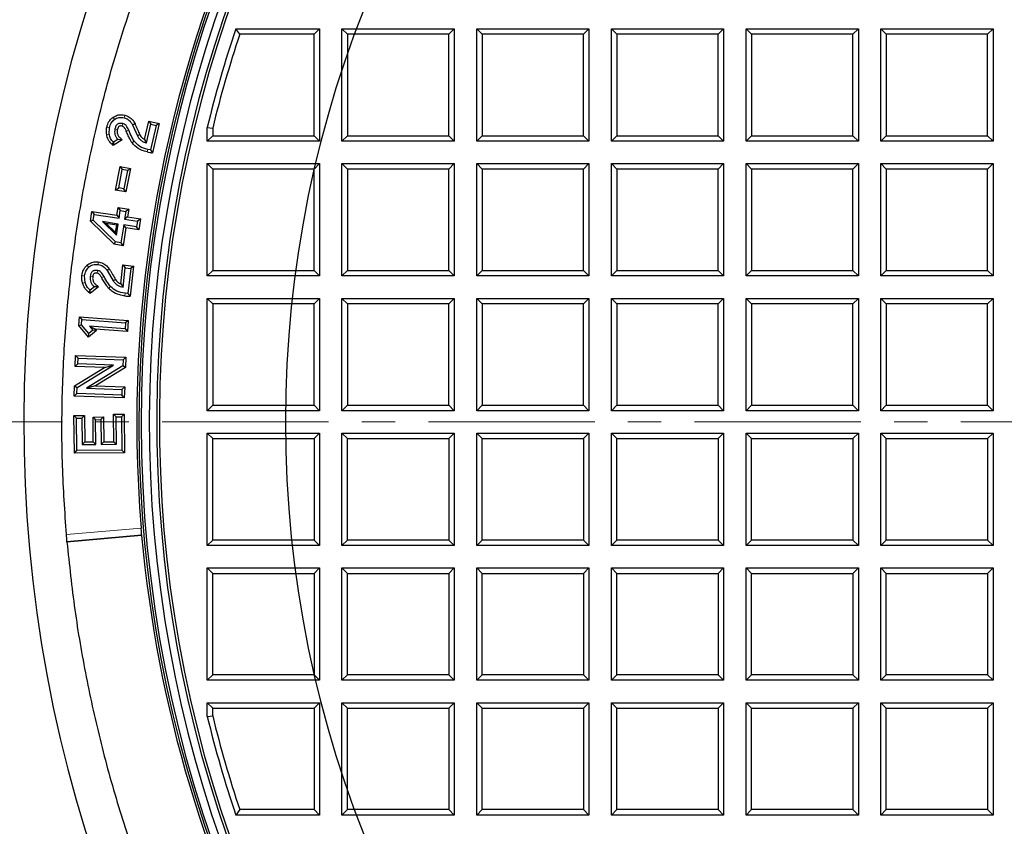
# Model space of a CAD drawing. Units: millimetres. Extents: x 0 to 420, y 0 to 297.
# Drawn here: x 76 to 113, y 93 to 124 of the extents above; entities that cross this region are included whole.
import ezdxf

# ---------------------------------------------------------------- set-up
doc = ezdxf.new("R2010")
doc.units = ezdxf.units.MM
doc.linetypes.add('CENTER', pattern=[10.16, 6.35, -1.27, 1.27, -1.27])

msp = doc.modelspace()

# ---------------------------------------------------------------- linework, layer by layer
at = {"color": 7, "linetype": 'Continuous', "lineweight": 25}
for p, q in [((83.9939, 123.1426), (83.844, 123.3506)), ((83.844, 123.3506), (87.0407, 123.3506)), ((86.8327, 123.1426), (87.0407, 123.3506)), ((87.0407, 123.3506), (87.0407, 119.0649)), ((87.8979, 123.3506), (92.1836, 123.3506)), ((88.1058, 123.1426), (87.8979, 123.3506)), ((87.8979, 119.0649), (87.8979, 123.3506)), ((91.9756, 123.1426), (92.1836, 123.3506)), ((92.1836, 123.3506), (92.1836, 119.0649)), ((93.0407, 123.3506), (97.3264, 123.3506)), ((93.2487, 123.1426), (93.0407, 123.3506)), ((93.0407, 119.0649), (93.0407, 123.3506)), ((97.1184, 123.1426), (97.3264, 123.3506)), ((97.3264, 123.3506), (97.3264, 119.0649)), ((98.1836, 119.0649), (98.1836, 123.3506)), ((98.3915, 123.1426), (98.1836, 123.3506)), ((98.1836, 123.3506), (102.4693, 123.3506)), ((102.2613, 123.1426), (102.4693, 123.3506)), ((102.4693, 123.3506), (102.4693, 119.0649)), ((103.3264, 119.0649), (103.3264, 123.3506)), ((103.5344, 123.1426), (103.3264, 123.3506)), ((103.3264, 123.3506), (107.6121, 123.3506)), ((107.4042, 123.1426), (107.6121, 123.3506)), ((107.6121, 123.3506), (107.6121, 119.0649)), ((108.4693, 123.3506), (112.755, 123.3506)), ((108.6773, 123.1426), (108.4693, 123.3506)), ((108.4693, 119.0649), (108.4693, 123.3506)), ((112.547, 123.1426), (112.755, 123.3506)), ((112.755, 123.3506), (112.755, 119.0649)), ((86.8327, 123.1426), (83.9939, 123.1426)), ((86.8327, 119.2728), (86.8327, 123.1426)), ((91.9756, 123.1426), (88.1058, 123.1426)), ((88.1058, 123.1426), (88.1058, 119.2728)), ((91.9756, 119.2728), (91.9756, 123.1426)), ((97.1184, 123.1426), (93.2487, 123.1426)), ((93.2487, 123.1426), (93.2487, 119.2728)), ((97.1184, 119.2728), (97.1184, 123.1426)), ((102.2613, 123.1426), (98.3915, 123.1426)), ((98.3915, 123.1426), (98.3915, 119.2728)), ((102.2613, 119.2728), (102.2613, 123.1426)), ((103.5344, 123.1426), (103.5344, 119.2728)), ((107.4042, 123.1426), (103.5344, 123.1426)), ((107.4042, 119.2728), (107.4042, 123.1426)), ((112.547, 123.1426), (108.6773, 123.1426)), ((108.6773, 123.1426), (108.6773, 119.2728)), ((112.547, 119.2728), (112.547, 123.1426)), ((79.0146, 119.3281), (79.0198, 119.5824)), ((79.998, 119.7277), (79.9077, 119.6848)), ((79.9077, 119.6848), (80.0873, 119.2729)), ((80.3643, 119.1259), (80.5245, 119.8331)), ((80.4371, 118.995), (80.5998, 119.7136)), ((80.5245, 119.8331), (80.5998, 119.7136)), ((80.5245, 119.8331), (80.925, 119.7424)), ((80.8055, 119.667), (80.5928, 118.7282)), ((80.5998, 119.7136), (80.8055, 119.667)), ((80.925, 119.7424), (80.6698, 118.6156)), ((80.925, 119.7424), (80.8055, 119.667)), ((82.755, 119.5894), (82.963, 119.5643)), ((82.755, 119.0649), (82.755, 119.5894)), ((82.963, 119.5643), (82.963, 119.2728)), ((80.1772, 119.3168), (80.0873, 119.2729)), ((82.963, 119.2728), (82.755, 119.0649)), ((82.963, 119.2728), (86.8327, 119.2728)), ((86.8327, 119.2728), (87.0407, 119.0649)), ((87.8979, 119.0649), (88.1058, 119.2728)), ((88.1058, 119.2728), (91.9756, 119.2728)), ((91.9756, 119.2728), (92.1836, 119.0649)), ((93.0407, 119.0649), (93.2487, 119.2728)), ((93.2487, 119.2728), (97.1184, 119.2728)), ((97.1184, 119.2728), (97.3264, 119.0649)), ((98.1836, 119.0649), (98.3915, 119.2728)), ((98.3915, 119.2728), (102.2613, 119.2728)), ((102.2613, 119.2728), (102.4693, 119.0649)), ((103.3264, 119.0649), (103.5344, 119.2728)), ((103.5344, 119.2728), (107.4042, 119.2728)), ((107.4042, 119.2728), (107.6121, 119.0649)), ((108.4693, 119.0649), (108.6773, 119.2728)), ((108.6773, 119.2728), (112.547, 119.2728)), ((112.547, 119.2728), (112.755, 119.0649)), ((79.1632, 118.8942), (79.1068, 118.949)), ((79.5059, 119.1103), (79.1632, 118.8942)), ((79.1765, 119.0207), (79.1632, 118.8942)), ((79.3471, 119.1283), (79.1765, 119.0207)), ((79.5059, 119.1103), (79.3471, 119.1283)), ((80.3643, 119.1259), (80.4371, 118.995)), ((87.0407, 119.0649), (82.755, 119.0649)), ((92.1836, 119.0649), (87.8979, 119.0649)), ((97.3264, 119.0649), (93.0407, 119.0649)), ((102.4693, 119.0649), (98.1836, 119.0649)), ((107.6121, 119.0649), (103.3264, 119.0649)), ((112.755, 119.0649), (108.4693, 119.0649)), ((80.5928, 118.7282), (80.4818, 118.749)), ((80.5928, 118.7282), (80.6698, 118.6156)), ((79.2582, 117.2001), (79.428, 118.0996)), ((79.428, 118.0996), (79.5076, 117.9829)), ((79.428, 118.0996), (79.8231, 118.025)), ((82.755, 118.2077), (87.0407, 118.2077)), ((82.963, 117.9997), (82.755, 118.2077)), ((82.755, 113.922), (82.755, 118.2077)), ((86.8327, 117.9997), (87.0407, 118.2077)), ((87.0407, 118.2077), (87.0407, 113.922)), ((87.8979, 113.922), (87.8979, 118.2077)), ((88.1058, 117.9997), (87.8979, 118.2077)), ((87.8979, 118.2077), (92.1836, 118.2077)), ((91.9756, 117.9997), (92.1836, 118.2077)), ((92.1836, 118.2077), (92.1836, 113.922)), ((93.0407, 113.922), (93.0407, 118.2077)), ((93.2487, 117.9997), (93.0407, 118.2077)), ((93.0407, 118.2077), (97.3264, 118.2077)), ((97.1184, 117.9997), (97.3264, 118.2077)), ((97.3264, 118.2077), (97.3264, 113.922)), ((98.1836, 118.2077), (102.4693, 118.2077)), ((98.3915, 117.9997), (98.1836, 118.2077)), ((98.1836, 113.922), (98.1836, 118.2077)), ((102.2613, 117.9997), (102.4693, 118.2077)), ((102.4693, 118.2077), (102.4693, 113.922)), ((103.3264, 113.922), (103.3264, 118.2077)), ((103.5344, 117.9997), (103.3264, 118.2077)), ((103.3264, 118.2077), (107.6121, 118.2077)), ((107.4042, 117.9997), (107.6121, 118.2077)), ((107.6121, 118.2077), (107.6121, 113.922)), ((108.4693, 118.2077), (112.755, 118.2077)), ((108.6773, 117.9997), (108.4693, 118.2077)), ((108.4693, 113.922), (108.4693, 118.2077)), ((112.547, 117.9997), (112.755, 118.2077)), ((112.755, 118.2077), (112.755, 113.922)), ((79.3749, 117.2798), (79.5076, 117.9829)), ((79.7064, 117.9454), (79.5076, 117.9829)), ((79.7064, 117.9454), (79.5737, 117.2423)), ((79.8231, 118.025), (79.6534, 117.1255)), ((79.7064, 117.9454), (79.8231, 118.025)), ((86.8327, 117.9997), (82.963, 117.9997)), ((82.963, 117.9997), (82.963, 114.13)), ((86.8327, 114.13), (86.8327, 117.9997)), ((91.9756, 117.9997), (88.1058, 117.9997)), ((88.1058, 117.9997), (88.1058, 114.13)), ((91.9756, 114.13), (91.9756, 117.9997)), ((97.1184, 117.9997), (93.2487, 117.9997)), ((93.2487, 117.9997), (93.2487, 114.13)), ((97.1184, 114.13), (97.1184, 117.9997)), ((102.2613, 117.9997), (98.3915, 117.9997)), ((98.3915, 117.9997), (98.3915, 114.13)), ((102.2613, 114.13), (102.2613, 117.9997)), ((107.4042, 117.9997), (103.5344, 117.9997)), ((103.5344, 117.9997), (103.5344, 114.13)), ((107.4042, 114.13), (107.4042, 117.9997)), ((112.547, 117.9997), (108.6773, 117.9997)), ((108.6773, 117.9997), (108.6773, 114.13)), ((112.547, 114.13), (112.547, 117.9997)), ((79.2582, 117.2001), (79.3749, 117.2798)), ((79.5737, 117.2423), (79.3749, 117.2798)), ((79.6534, 117.1255), (79.2582, 117.2001)), ((79.6534, 117.1255), (79.5737, 117.2423)), ((79.3044, 116.2351), (79.3491, 116.5299)), ((79.3491, 116.5299), (79.4329, 116.4161)), ((79.3491, 116.5299), (79.7572, 116.468)), ((78.2948, 116.0109), (78.3506, 116.3796)), ((78.3506, 116.3796), (78.4344, 116.2658)), ((78.3506, 116.3796), (79.3044, 116.2351)), ((78.4013, 116.0468), (78.4344, 116.2658)), ((78.4344, 116.2658), (79.3883, 116.1213)), ((79.3044, 116.2351), (79.3883, 116.1213)), ((79.3883, 116.1213), (79.4329, 116.4161)), ((79.4329, 116.4161), (79.6435, 116.3842)), ((79.6435, 116.3842), (79.5988, 116.0894)), ((79.7126, 116.1733), (79.5988, 116.0894)), ((79.7572, 116.468), (79.6435, 116.3842)), ((79.7572, 116.468), (79.7126, 116.1733)), ((79.7126, 116.1733), (80.2011, 116.0993)), ((78.2948, 116.0109), (78.4013, 116.0468)), ((79.2055, 115.1283), (78.2948, 116.0109)), ((79.2521, 115.2223), (78.4013, 116.0468)), ((78.7508, 115.9939), (79.2903, 115.4749)), ((79.3551, 115.9023), (78.7508, 115.9939)), ((78.7508, 115.9939), (78.8987, 115.9209)), ((78.8987, 115.9209), (79.2554, 115.5779)), ((79.2982, 115.8604), (78.8987, 115.9209)), ((79.2554, 115.5779), (79.2982, 115.8604)), ((79.2903, 115.4749), (79.3551, 115.9023)), ((79.3551, 115.9023), (79.2982, 115.8604)), ((79.5656, 115.8705), (79.4626, 115.1904)), ((80.0541, 115.7965), (79.5656, 115.8705)), ((79.6495, 115.7567), (79.5656, 115.8705)), ((79.5988, 116.0894), (80.0873, 116.0154)), ((80.0873, 116.0154), (80.0541, 115.7965)), ((80.138, 115.6827), (80.0541, 115.7965)), ((80.2011, 116.0993), (80.0873, 116.0154)), ((80.2011, 116.0993), (80.138, 115.6827)), ((79.2554, 115.5779), (79.2903, 115.4749)), ((79.6495, 115.7567), (79.5465, 115.0766)), ((80.138, 115.6827), (79.6495, 115.7567)), ((79.2055, 115.1283), (79.2521, 115.2223)), ((79.5465, 115.0766), (79.2055, 115.1283)), ((79.4626, 115.1904), (79.2521, 115.2223)), ((79.4626, 115.1904), (79.5465, 115.0766)), ((79.4573, 113.6197), (79.5367, 114.3404)), ((79.5367, 114.3404), (79.6251, 114.2302)), ((79.5367, 114.3404), (79.9449, 114.2954)), ((79.9449, 114.2954), (79.8183, 113.1471)), ((79.9449, 114.2954), (79.8347, 114.2071)), ((78.0935, 113.6685), (78.07, 113.9217)), ((79.0255, 114.1763), (78.9406, 114.1235)), ((78.9406, 114.1235), (79.1655, 113.7345)), ((79.5444, 113.4978), (79.6251, 114.2302)), ((79.6251, 114.2302), (79.8347, 114.2071)), ((79.8347, 114.2071), (79.7292, 113.2503)), ((82.755, 113.922), (82.963, 114.13)), ((87.0407, 113.922), (82.755, 113.922)), ((82.963, 114.13), (86.8327, 114.13)), ((86.8327, 114.13), (87.0407, 113.922)), ((87.8979, 113.922), (88.1058, 114.13)), ((92.1836, 113.922), (87.8979, 113.922)), ((88.1058, 114.13), (91.9756, 114.13)), ((91.9756, 114.13), (92.1836, 113.922)), ((93.0407, 113.922), (93.2487, 114.13)), ((97.3264, 113.922), (93.0407, 113.922)), ((93.2487, 114.13), (97.1184, 114.13)), ((97.1184, 114.13), (97.3264, 113.922)), ((98.1836, 113.922), (98.3915, 114.13)), ((102.4693, 113.922), (98.1836, 113.922)), ((98.3915, 114.13), (102.2613, 114.13)), ((102.2613, 114.13), (102.4693, 113.922)), ((103.3264, 113.922), (103.5344, 114.13)), ((107.6121, 113.922), (103.3264, 113.922)), ((103.5344, 114.13), (107.4042, 114.13)), ((107.4042, 114.13), (107.6121, 113.922)), ((108.4693, 113.922), (108.6773, 114.13)), ((112.755, 113.922), (108.4693, 113.922)), ((108.6773, 114.13), (112.547, 114.13)), ((112.547, 114.13), (112.755, 113.922)), ((79.2498, 113.7883), (79.1655, 113.7345)), ((79.4573, 113.6197), (79.5444, 113.4978)), ((78.29, 113.2541), (78.2277, 113.3022)), ((78.4463, 113.5075), (78.2889, 113.3813)), ((78.29, 113.2541), (78.2889, 113.3813)), ((78.6061, 113.5074), (78.29, 113.2541)), ((78.6061, 113.5074), (78.4463, 113.5075)), ((79.7292, 113.2503), (79.6165, 113.2584)), ((79.7292, 113.2503), (79.8183, 113.1471)), ((82.755, 113.0649), (87.0407, 113.0649)), ((82.963, 112.8569), (82.755, 113.0649)), ((82.755, 108.7791), (82.755, 113.0649)), ((86.8327, 112.8569), (82.963, 112.8569)), ((82.963, 112.8569), (82.963, 108.9871)), ((86.8327, 112.8569), (87.0407, 113.0649)), ((86.8327, 108.9871), (86.8327, 112.8569)), ((87.0407, 113.0649), (87.0407, 108.7791)), ((87.8979, 108.7791), (87.8979, 113.0649)), ((88.1058, 112.8569), (87.8979, 113.0649)), ((87.8979, 113.0649), (92.1836, 113.0649)), ((91.9756, 112.8569), (88.1058, 112.8569)), ((88.1058, 112.8569), (88.1058, 108.9871)), ((91.9756, 112.8569), (92.1836, 113.0649)), ((91.9756, 108.9871), (91.9756, 112.8569)), ((92.1836, 113.0649), (92.1836, 108.7791)), ((93.0407, 108.7791), (93.0407, 113.0649)), ((93.2487, 112.8569), (93.0407, 113.0649)), ((93.0407, 113.0649), (97.3264, 113.0649)), ((97.1184, 112.8569), (93.2487, 112.8569)), ((93.2487, 112.8569), (93.2487, 108.9871)), ((97.1184, 112.8569), (97.3264, 113.0649)), ((97.1184, 108.9871), (97.1184, 112.8569)), ((97.3264, 113.0649), (97.3264, 108.7791)), ((98.1836, 108.7791), (98.1836, 113.0649)), ((98.3915, 112.8569), (98.1836, 113.0649)), ((98.1836, 113.0649), (102.4693, 113.0649)), ((102.2613, 112.8569), (98.3915, 112.8569)), ((98.3915, 112.8569), (98.3915, 108.9871)), ((102.2613, 112.8569), (102.4693, 113.0649)), ((102.2613, 108.9871), (102.2613, 112.8569)), ((102.4693, 113.0649), (102.4693, 108.7791)), ((103.3264, 108.7791), (103.3264, 113.0649)), ((103.5344, 112.8569), (103.3264, 113.0649)), ((103.3264, 113.0649), (107.6121, 113.0649)), ((107.4042, 112.8569), (103.5344, 112.8569)), ((103.5344, 112.8569), (103.5344, 108.9871)), ((107.4042, 112.8569), (107.6121, 113.0649)), ((107.4042, 108.9871), (107.4042, 112.8569)), ((107.6121, 113.0649), (107.6121, 108.7791)), ((108.4693, 113.0649), (112.755, 113.0649)), ((108.6773, 112.8569), (108.4693, 113.0649)), ((108.4693, 108.7791), (108.4693, 113.0649)), ((112.547, 112.8569), (108.6773, 112.8569)), ((108.6773, 112.8569), (108.6773, 108.9871)), ((112.547, 112.8569), (112.755, 113.0649)), ((112.547, 108.9871), (112.547, 112.8569)), ((112.755, 113.0649), (112.755, 108.7791)), ((77.8479, 112.0269), (77.8727, 112.363)), ((77.8479, 112.0269), (77.9506, 112.0606)), ((78.2207, 111.5919), (77.8479, 112.0269)), ((77.8727, 112.363), (77.965, 112.256)), ((77.8727, 112.363), (79.7392, 112.2257)), ((77.9506, 112.0606), (77.965, 112.256)), ((78.2338, 111.7302), (77.9506, 112.0606)), ((77.965, 112.256), (79.6322, 112.1334)), ((79.6322, 112.1334), (79.6156, 111.9082)), ((79.7392, 112.2257), (79.6322, 112.1334)), ((79.7392, 112.2257), (79.7079, 111.8012)), ((78.5315, 111.84), (78.2207, 111.5919)), ((78.2207, 111.5919), (78.2338, 111.7302)), ((78.388, 111.8533), (78.2338, 111.7302)), ((79.6156, 111.9082), (78.2543, 112.0084)), ((78.2543, 112.0084), (78.388, 111.8533)), ((78.2543, 112.0084), (78.4875, 111.891)), ((78.5315, 111.84), (78.388, 111.8533)), ((79.7079, 111.8012), (78.4875, 111.891)), ((78.5315, 111.84), (78.4875, 111.891)), ((79.6156, 111.9082), (79.7079, 111.8012)), ((77.7152, 110.4671), (77.7297, 110.8861)), ((77.7297, 110.8861), (77.8261, 110.7828)), ((77.7297, 110.8861), (79.6427, 110.8199)), ((77.7152, 110.4671), (77.8185, 110.5635)), ((77.7876, 109.6697), (79.1721, 110.5167)), ((77.8185, 110.5635), (77.8261, 110.7828)), ((79.1721, 110.5167), (77.8185, 110.5635)), ((77.8261, 110.7828), (79.5393, 110.7235)), ((78.8362, 110.4284), (79.1721, 110.5167)), ((79.5393, 110.7235), (79.5312, 110.4894)), ((79.6427, 110.8199), (79.5393, 110.7235)), ((79.6427, 110.8199), (79.6293, 110.4324)), ((77.6896, 109.7269), (78.8362, 110.4284)), ((78.8362, 110.4284), (77.7152, 110.4671)), ((79.5312, 110.4894), (78.1487, 109.638)), ((79.6293, 110.4324), (78.4829, 109.7264)), ((79.6293, 110.4324), (79.5312, 110.4894)), ((77.6762, 109.3392), (77.6896, 109.7269)), ((77.6762, 109.3392), (77.7795, 109.4356)), ((77.6896, 109.7269), (77.7876, 109.6697)), ((77.7795, 109.4356), (77.7876, 109.6697)), ((79.4927, 109.3763), (77.7795, 109.4356)), ((78.4829, 109.7264), (78.1487, 109.638)), ((78.1487, 109.638), (79.5002, 109.5913)), ((78.4829, 109.7264), (79.6035, 109.6877)), ((79.5002, 109.5913), (79.4927, 109.3763)), ((79.5002, 109.5913), (79.6035, 109.6877)), ((79.6035, 109.6877), (79.5892, 109.273)), ((79.5892, 109.273), (77.6762, 109.3392)), ((79.5892, 109.273), (79.4927, 109.3763)), ((79.1772, 108.6482), (79.5815, 108.6521)), ((79.1772, 108.6482), (79.2781, 108.5492)), ((79.1872, 107.5962), (79.1772, 108.6482)), ((79.5815, 108.6521), (79.4825, 108.5512)), ((79.5815, 108.6521), (79.5956, 107.1745)), ((82.755, 108.7791), (82.963, 108.9871)), ((87.0407, 108.7791), (82.755, 108.7791)), ((82.963, 108.9871), (86.8327, 108.9871)), ((86.8327, 108.9871), (87.0407, 108.7791)), ((87.8979, 108.7791), (88.1058, 108.9871)), ((92.1836, 108.7791), (87.8979, 108.7791)), ((88.1058, 108.9871), (91.9756, 108.9871)), ((91.9756, 108.9871), (92.1836, 108.7791)), ((93.0407, 108.7791), (93.2487, 108.9871)), ((97.3264, 108.7791), (93.0407, 108.7791)), ((93.2487, 108.9871), (97.1184, 108.9871)), ((97.1184, 108.9871), (97.3264, 108.7791)), ((98.1836, 108.7791), (98.3915, 108.9871)), ((102.4693, 108.7791), (98.1836, 108.7791)), ((98.3915, 108.9871), (102.2613, 108.9871)), ((102.2613, 108.9871), (102.4693, 108.7791)), ((103.3264, 108.7791), (103.5344, 108.9871)), ((107.6121, 108.7791), (103.3264, 108.7791)), ((103.5344, 108.9871), (107.4042, 108.9871)), ((107.4042, 108.9871), (107.6121, 108.7791)), ((108.4693, 108.7791), (108.6773, 108.9871)), ((112.755, 108.7791), (108.4693, 108.7791)), ((108.6773, 108.9871), (112.547, 108.9871)), ((112.547, 108.9871), (112.755, 108.7791)), ((77.6678, 108.5976), (78.072, 108.6014)), ((77.6815, 107.1563), (77.6678, 108.5976)), ((77.6678, 108.5976), (77.7686, 108.4986)), ((77.7686, 108.4986), (77.9731, 108.5006)), ((77.7805, 107.2571), (77.7686, 108.4986)), ((78.072, 108.6014), (77.9731, 108.5006)), ((77.9731, 108.5006), (77.9828, 107.4848)), ((78.072, 108.6014), (78.0817, 107.5857)), ((78.3945, 108.5364), (78.7967, 108.5402)), ((78.3945, 108.5364), (78.4954, 108.4374)), ((78.4036, 107.5888), (78.3945, 108.5364)), ((78.4954, 108.4374), (78.6977, 108.4393)), ((78.5045, 107.4898), (78.4954, 108.4374)), ((78.7967, 108.5402), (78.6977, 108.4393)), ((78.6977, 108.4393), (78.7068, 107.4917)), ((78.7967, 108.5402), (78.8057, 107.5926)), ((79.2781, 108.5492), (79.4825, 108.5512)), ((79.2881, 107.4973), (79.2781, 108.5492)), ((79.4825, 108.5512), (79.4947, 107.2735)), ((82.755, 107.922), (82.963, 107.714)), ((82.755, 107.922), (87.0407, 107.922)), ((82.755, 103.6363), (82.755, 107.922)), ((87.0407, 107.922), (86.8327, 107.714)), ((87.0407, 107.922), (87.0407, 103.6363)), ((87.8979, 103.6363), (87.8979, 107.922)), ((87.8979, 107.922), (88.1058, 107.714)), ((87.8979, 107.922), (92.1836, 107.922)), ((92.1836, 107.922), (91.9756, 107.714)), ((92.1836, 107.922), (92.1836, 103.6363)), ((93.0407, 107.922), (93.2487, 107.714)), ((93.0407, 107.922), (97.3264, 107.922)), ((93.0407, 103.6363), (93.0407, 107.922)), ((97.3264, 107.922), (97.1184, 107.714)), ((97.3264, 107.922), (97.3264, 103.6363)), ((98.1836, 107.922), (98.3915, 107.714)), ((98.1836, 107.922), (102.4693, 107.922)), ((98.1836, 103.6363), (98.1836, 107.922)), ((102.4693, 107.922), (102.2613, 107.714)), ((102.4693, 107.922), (102.4693, 103.6363)), ((103.3264, 107.922), (103.5344, 107.714)), ((103.3264, 107.922), (107.6121, 107.922)), ((103.3264, 103.6363), (103.3264, 107.922)), ((107.6121, 107.922), (107.4042, 107.714)), ((107.6121, 107.922), (107.6121, 103.6363)), ((108.4693, 107.922), (108.6773, 107.714)), ((108.4693, 107.922), (112.755, 107.922)), ((108.4693, 103.6363), (108.4693, 107.922)), ((112.755, 107.922), (112.547, 107.714)), ((112.755, 107.922), (112.755, 103.6363)), ((77.9828, 107.4848), (78.0817, 107.5857)), ((78.0817, 107.5857), (78.4036, 107.5888)), ((78.4036, 107.5888), (78.5045, 107.4898)), ((78.8057, 107.5926), (78.7068, 107.4917)), ((78.8057, 107.5926), (79.1872, 107.5962)), ((79.1872, 107.5962), (79.2881, 107.4973)), ((82.963, 103.8443), (82.963, 107.714)), ((82.963, 107.714), (86.8327, 107.714)), ((86.8327, 107.714), (86.8327, 103.8443)), ((88.1058, 103.8443), (88.1058, 107.714)), ((88.1058, 107.714), (91.9756, 107.714)), ((91.9756, 107.714), (91.9756, 103.8443)), ((93.2487, 103.8443), (93.2487, 107.714)), ((93.2487, 107.714), (97.1184, 107.714)), ((97.1184, 107.714), (97.1184, 103.8443)), ((98.3915, 103.8443), (98.3915, 107.714)), ((98.3915, 107.714), (102.2613, 107.714)), ((102.2613, 107.714), (102.2613, 103.8443)), ((103.5344, 103.8443), (103.5344, 107.714)), ((103.5344, 107.714), (107.4042, 107.714)), ((107.4042, 107.714), (107.4042, 103.8443)), ((108.6773, 103.8443), (108.6773, 107.714)), ((108.6773, 107.714), (112.547, 107.714)), ((112.547, 107.714), (112.547, 103.8443)), ((77.6815, 107.1563), (77.7805, 107.2571)), ((79.5956, 107.1745), (77.6815, 107.1563)), ((79.4947, 107.2735), (77.7805, 107.2571)), ((77.9828, 107.4848), (78.5045, 107.4898)), ((78.7068, 107.4917), (79.2881, 107.4973)), ((79.5956, 107.1745), (79.4947, 107.2735)), ((77.4005, 103.7698), (77.3997, 103.7929)), ((80.2516, 104.0193), (77.4005, 103.7698)), ((82.963, 103.8443), (82.755, 103.6363)), ((86.8327, 103.8443), (82.963, 103.8443)), ((87.0407, 103.6363), (86.8327, 103.8443)), ((88.1058, 103.8443), (87.8979, 103.6363)), ((91.9756, 103.8443), (88.1058, 103.8443)), ((92.1836, 103.6363), (91.9756, 103.8443)), ((93.2487, 103.8443), (93.0407, 103.6363)), ((97.1184, 103.8443), (93.2487, 103.8443)), ((97.3264, 103.6363), (97.1184, 103.8443)), ((98.3915, 103.8443), (98.1836, 103.6363)), ((102.2613, 103.8443), (98.3915, 103.8443)), ((102.4693, 103.6363), (102.2613, 103.8443)), ((103.5344, 103.8443), (103.3264, 103.6363)), ((107.4042, 103.8443), (103.5344, 103.8443)), ((107.6121, 103.6363), (107.4042, 103.8443)), ((108.6773, 103.8443), (108.4693, 103.6363)), ((112.547, 103.8443), (108.6773, 103.8443)), ((112.755, 103.6363), (112.547, 103.8443)), ((87.0407, 103.6363), (82.755, 103.6363)), ((92.1836, 103.6363), (87.8979, 103.6363)), ((97.3264, 103.6363), (93.0407, 103.6363)), ((102.4693, 103.6363), (98.1836, 103.6363)), ((107.6121, 103.6363), (103.3264, 103.6363)), ((112.755, 103.6363), (108.4693, 103.6363)), ((82.755, 98.4934), (82.755, 102.7791)), ((82.755, 102.7791), (82.963, 102.5712)), ((82.755, 102.7791), (87.0407, 102.7791)), ((86.8327, 102.5712), (87.0407, 102.7791)), ((87.0407, 102.7791), (87.0407, 98.4934)), ((87.8979, 102.7791), (88.1058, 102.5712)), ((87.8979, 102.7791), (92.1836, 102.7791)), ((87.8979, 98.4934), (87.8979, 102.7791)), ((92.1836, 102.7791), (91.9756, 102.5712)), ((92.1836, 102.7791), (92.1836, 98.4934)), ((93.0407, 102.7791), (93.2487, 102.5712)), ((93.0407, 102.7791), (97.3264, 102.7791)), ((93.0407, 98.4934), (93.0407, 102.7791)), ((97.3264, 102.7791), (97.1184, 102.5712)), ((97.3264, 102.7791), (97.3264, 98.4934)), ((98.1836, 102.7791), (98.3915, 102.5712)), ((98.1836, 102.7791), (102.4693, 102.7791)), ((98.1836, 98.4934), (98.1836, 102.7791)), ((102.4693, 102.7791), (102.2613, 102.5712)), ((102.4693, 102.7791), (102.4693, 98.4934)), ((103.3264, 102.7791), (103.5344, 102.5712)), ((103.3264, 102.7791), (107.6121, 102.7791)), ((103.3264, 98.4934), (103.3264, 102.7791)), ((107.6121, 102.7791), (107.4042, 102.5712)), ((107.6121, 102.7791), (107.6121, 98.4934)), ((108.4693, 102.7791), (108.6773, 102.5712)), ((108.4693, 102.7791), (112.755, 102.7791)), ((108.4693, 98.4934), (108.4693, 102.7791)), ((112.755, 102.7791), (112.547, 102.5712)), ((112.755, 102.7791), (112.755, 98.4934)), ((82.963, 98.7014), (82.963, 102.5712)), ((82.963, 102.5712), (86.8327, 102.5712)), ((86.8327, 102.5712), (86.8327, 98.7014)), ((88.1058, 98.7014), (88.1058, 102.5712)), ((88.1058, 102.5712), (91.9756, 102.5712)), ((91.9756, 102.5712), (91.9756, 98.7014)), ((93.2487, 98.7014), (93.2487, 102.5712)), ((93.2487, 102.5712), (97.1184, 102.5712)), ((97.1184, 102.5712), (97.1184, 98.7014)), ((98.3915, 98.7014), (98.3915, 102.5712)), ((98.3915, 102.5712), (102.2613, 102.5712)), ((102.2613, 102.5712), (102.2613, 98.7014)), ((103.5344, 102.5712), (107.4042, 102.5712)), ((103.5344, 98.7014), (103.5344, 102.5712)), ((107.4042, 102.5712), (107.4042, 98.7014)), ((108.6773, 98.7014), (108.6773, 102.5712)), ((108.6773, 102.5712), (112.547, 102.5712)), ((112.547, 102.5712), (112.547, 98.7014)), ((82.755, 98.4934), (82.963, 98.7014)), ((87.0407, 98.4934), (82.755, 98.4934)), ((86.8327, 98.7014), (82.963, 98.7014)), ((87.0407, 98.4934), (86.8327, 98.7014)), ((87.8979, 98.4934), (88.1058, 98.7014)), ((92.1836, 98.4934), (87.8979, 98.4934)), ((91.9756, 98.7014), (88.1058, 98.7014)), ((91.9756, 98.7014), (92.1836, 98.4934)), ((93.2487, 98.7014), (93.0407, 98.4934)), ((97.3264, 98.4934), (93.0407, 98.4934)), ((97.1184, 98.7014), (93.2487, 98.7014)), ((97.3264, 98.4934), (97.1184, 98.7014)), ((98.3915, 98.7014), (98.1836, 98.4934)), ((102.4693, 98.4934), (98.1836, 98.4934)), ((102.2613, 98.7014), (98.3915, 98.7014)), ((102.4693, 98.4934), (102.2613, 98.7014)), ((103.5344, 98.7014), (103.3264, 98.4934)), ((107.6121, 98.4934), (103.3264, 98.4934)), ((107.4042, 98.7014), (103.5344, 98.7014)), ((107.6121, 98.4934), (107.4042, 98.7014)), ((108.6773, 98.7014), (108.4693, 98.4934)), ((112.755, 98.4934), (108.4693, 98.4934)), ((112.547, 98.7014), (108.6773, 98.7014)), ((112.755, 98.4934), (112.547, 98.7014)), ((82.755, 97.6363), (82.963, 97.4283)), ((82.755, 97.6363), (87.0407, 97.6363)), ((82.755, 97.1118), (82.755, 97.6363)), ((82.963, 97.1369), (82.963, 97.4283)), ((82.963, 97.4283), (86.8327, 97.4283)), ((87.0407, 97.6363), (86.8327, 97.4283)), ((86.8327, 97.4283), (86.8327, 93.5586)), ((87.0407, 97.6363), (87.0407, 93.3506)), ((87.8979, 93.3506), (87.8979, 97.6363)), ((88.1058, 97.4283), (87.8979, 97.6363)), ((87.8979, 97.6363), (92.1836, 97.6363)), ((88.1058, 93.5586), (88.1058, 97.4283)), ((88.1058, 97.4283), (91.9756, 97.4283)), ((92.1836, 97.6363), (91.9756, 97.4283)), ((91.9756, 97.4283), (91.9756, 93.5586)), ((92.1836, 97.6363), (92.1836, 93.3506)), ((93.0407, 97.6363), (93.2487, 97.4283)), ((93.0407, 93.3506), (93.0407, 97.6363)), ((93.0407, 97.6363), (97.3264, 97.6363)), ((93.2487, 93.5586), (93.2487, 97.4283)), ((93.2487, 97.4283), (97.1184, 97.4283)), ((97.3264, 97.6363), (97.1184, 97.4283)), ((97.1184, 97.4283), (97.1184, 93.5586)), ((97.3264, 97.6363), (97.3264, 93.3506)), ((98.1836, 97.6363), (98.3915, 97.4283)), ((98.1836, 97.6363), (102.4693, 97.6363)), ((98.1836, 93.3506), (98.1836, 97.6363)), ((98.3915, 93.5586), (98.3915, 97.4283)), ((98.3915, 97.4283), (102.2613, 97.4283)), ((102.4693, 97.6363), (102.2613, 97.4283)), ((102.2613, 97.4283), (102.2613, 93.5586)), ((102.4693, 97.6363), (102.4693, 93.3506)), ((103.3264, 97.6363), (103.5344, 97.4283)), ((103.3264, 97.6363), (107.6121, 97.6363)), ((103.3264, 93.3506), (103.3264, 97.6363)), ((103.5344, 93.5586), (103.5344, 97.4283)), ((103.5344, 97.4283), (107.4042, 97.4283)), ((107.6121, 97.6363), (107.4042, 97.4283)), ((107.4042, 97.4283), (107.4042, 93.5586)), ((107.6121, 97.6363), (107.6121, 93.3506)), ((108.4693, 93.3506), (108.4693, 97.6363)), ((108.4693, 97.6363), (108.6773, 97.4283)), ((108.4693, 97.6363), (112.755, 97.6363)), ((108.6773, 93.5586), (108.6773, 97.4283)), ((108.6773, 97.4283), (112.547, 97.4283)), ((112.755, 97.6363), (112.547, 97.4283)), ((112.547, 97.4283), (112.547, 93.5586)), ((112.755, 97.6363), (112.755, 93.3506)), ((82.755, 97.1118), (82.963, 97.1369)), ((83.9939, 93.5586), (83.844, 93.3506)), ((87.0407, 93.3506), (83.844, 93.3506)), ((86.8327, 93.5586), (83.9939, 93.5586)), ((87.0407, 93.3506), (86.8327, 93.5586)), ((87.8979, 93.3506), (88.1058, 93.5586)), ((92.1836, 93.3506), (87.8979, 93.3506)), ((91.9756, 93.5586), (88.1058, 93.5586)), ((92.1836, 93.3506), (91.9756, 93.5586)), ((93.0407, 93.3506), (93.2487, 93.5586)), ((97.3264, 93.3506), (93.0407, 93.3506)), ((97.1184, 93.5586), (93.2487, 93.5586)), ((97.1184, 93.5586), (97.3264, 93.3506)), ((98.3915, 93.5586), (98.1836, 93.3506)), ((102.4693, 93.3506), (98.1836, 93.3506)), ((102.2613, 93.5586), (98.3915, 93.5586)), ((102.4693, 93.3506), (102.2613, 93.5586)), ((103.5344, 93.5586), (103.3264, 93.3506)), ((107.6121, 93.3506), (103.3264, 93.3506)), ((107.4042, 93.5586), (103.5344, 93.5586)), ((107.6121, 93.3506), (107.4042, 93.5586)), ((108.6773, 93.5586), (108.4693, 93.3506)), ((112.755, 93.3506), (108.4693, 93.3506)), ((112.547, 93.5586), (108.6773, 93.5586)), ((112.755, 93.3506), (112.547, 93.5586))]:
    msp.add_line(p, q, dxfattribs=at)
at = {"color": 8, "linetype": 'Continuous', "lineweight": 18}
for p, q in [((79.1569, 119.9755), (79.2149, 119.8941)), ((79.6029, 120.055), (79.5808, 119.9575)), ((78.9224, 119.6045), (79.0198, 119.5824)), ((79.3271, 119.5128), (79.2296, 119.5349)), ((79.5084, 119.6378), (79.5305, 119.7353)), ((78.9162, 119.3108), (79.0146, 119.3281)), ((79.6649, 119.4446), (79.7572, 119.483)), ((79.1068, 118.949), (79.1765, 119.0207)), ((79.8817, 119.0058), (79.9618, 119.0655)), ((80.4818, 118.749), (80.4597, 118.6515)), ((78.1619, 114.3278), (78.2287, 114.2535)), ((78.596, 114.457), (78.5851, 114.3577)), ((77.9706, 113.9327), (78.07, 113.9217)), ((78.3831, 113.8872), (78.2837, 113.8982)), ((78.5492, 114.0319), (78.5601, 114.1312)), ((78.7265, 113.8576), (78.8138, 113.9061)), ((78.0935, 113.6685), (77.9976, 113.6402)), ((78.2277, 113.3022), (78.2889, 113.3813)), ((78.9913, 113.4459), (79.0641, 113.5143)), ((79.6165, 113.2584), (79.6056, 113.1591)), ((77.3816, 104.0512), (80.2329, 104.3007)), ((77.3997, 103.7929), (80.2509, 104.0423))]:
    msp.add_line(p, q, dxfattribs=at)
at = {"color": 7, "linetype": 'CENTER', "lineweight": 18}
msp.add_line((209.3077, 108.3506), (47.8587, 108.3506), dxfattribs=at)
at = {"color": 7, "linetype": 'Continuous'}
msp.add_circle((128.6121, 108.3506), 42.8571, dxfattribs=at)
at = {"color": 7, "linetype": 'Continuous', "lineweight": 25}
for radius, start, end in [(75, 95.11759, 204.88241), (52.8571, 281.24028, 258.78345), (48.4643, 283.10394, 256.89606), (48.3794, 275.54433, 264.45567), (48.0714, 97.37246, 262.21), (47.7857, 97.01931, 262.21), (47.6853, 96.85815, 262.36133), (48.5485, 125.21482, 184.78518), (47.2143, 161.47609, 166.22919), (47.0063, 161.65841, 166.19861), (48.5541, 185.11791, 230.9088), (47.2143, 193.77081, 198.52391), (47.0063, 193.80139, 198.34159)]:
    msp.add_arc((128.6121, 108.3506), radius, start, end, dxfattribs=at)
at = {"color": 8, "linetype": 'Continuous', "lineweight": 18}
msp.add_arc((128.6121, 108.3506), 72.0487, 95.50081, 204.49919, dxfattribs=at)
at = {"color": 7, "linetype": 'Continuous', "lineweight": 25}
msp.add_ellipse((128.8505, 105.6261), major_axis=(-4.2447, 48.5167), ratio=0.998422, start_param=1.5161928, end_param=1.5166657, dxfattribs=at)
for points, knots in [([(77.3816, 104.0512), (77.3218, 104.9253), (77.2021, 106.6759), (77.2012, 109.3117), (77.329, 111.9472), (77.5973, 114.5726), (78.0014, 117.1766), (78.5527, 119.8049), (79.2637, 122.451), (80.1416, 125.1079), (81.168, 127.7157), (82.3378, 130.2626), (83.6456, 132.7363), (85.088, 135.1269), (86.6636, 137.4295), (88.3663, 139.6429), (90.1914, 141.7623), (92.1305, 143.7776), (94.1747, 145.6801), (96.0989, 147.2754), (97.8604, 148.6062), (98.9171, 149.3271), (99.4455, 149.6875)], [0, 0, 0, 0, 0.0494242, 0.0989861, 0.1486192, 0.198254, 0.2478195, 0.2972462, 0.3497091, 0.4023377, 0.4550511, 0.5077648, 0.5603943, 0.6128577, 0.6652183, 0.7177421, 0.7703478, 0.8229519, 0.8754722, 0.9278305, 0.9639153, 1, 1, 1, 1]), ([(78.9224, 119.6045), (78.9328, 119.6426), (78.9615, 119.7478), (79.0405, 119.8805), (79.1257, 119.95), (79.1569, 119.9755)], [0, 0, 0, 0, 0.265005, 0.7309192, 1, 1, 1, 1]), ([(79.1569, 119.9755), (79.2084, 120.0051), (79.3106, 120.0639), (79.4702, 120.0785), (79.5651, 120.0617), (79.6029, 120.055)], [0, 0, 0, 0, 0.37899999, 0.75288181, 1, 1, 1, 1]), ([(79.2149, 119.8941), (79.2414, 119.9106), (79.2939, 119.9432), (79.4183, 119.9794), (79.515, 119.9664), (79.5808, 119.9575)], [0, 0, 0, 0, 0.2444783, 0.4850527, 1, 1, 1, 1]), ([(79.5808, 119.9575), (79.6145, 119.9475), (79.6817, 119.9275), (79.8061, 119.8455), (79.8663, 119.7502), (79.9077, 119.6848)], [0, 0, 0, 0, 0.239637, 0.4779795, 1, 1, 1, 1]), ([(79.6029, 120.055), (79.6322, 120.0469), (79.6918, 120.0305), (79.7736, 119.9875), (79.8475, 119.9317), (79.9083, 119.8678), (79.9588, 119.7991), (79.9849, 119.7516), (79.998, 119.7277)], [0, 0, 0, 0, 0.1717636, 0.3485765, 0.5189095, 0.6937598, 0.8459439, 1, 1, 1, 1]), ([(78.9162, 119.3108), (78.9111, 119.35), (78.9023, 119.4183), (78.906, 119.5172), (78.9169, 119.5752), (78.9224, 119.6045)], [0, 0, 0, 0, 0.4013432, 0.6984593, 1, 1, 1, 1]), ([(79.0198, 119.5824), (79.0386, 119.646), (79.0746, 119.7684), (79.1694, 119.8533), (79.2149, 119.8941)], [0, 0, 0, 0, 0.5198785, 1, 1, 1, 1]), ([(79.2296, 119.5349), (79.2233, 119.4971), (79.2112, 119.4241), (79.2279, 119.3145), (79.2723, 119.2127), (79.3216, 119.1571), (79.3471, 119.1283)], [0, 0, 0, 0, 0.2579238, 0.4990426, 0.7406654, 1, 1, 1, 1]), ([(79.5305, 119.7353), (79.4937, 119.7413), (79.4412, 119.7498), (79.3743, 119.7349), (79.3325, 119.7142), (79.297, 119.6832), (79.2554, 119.6258), (79.2403, 119.5724), (79.2296, 119.5349)], [0, 0, 0, 0, 0.2665961, 0.3813864, 0.4908495, 0.6016673, 0.7202933, 1, 1, 1, 1]), ([(79.5084, 119.6378), (79.4855, 119.6419), (79.4516, 119.648), (79.4062, 119.6405), (79.3755, 119.6217), (79.3451, 119.5788), (79.3344, 119.5396), (79.3271, 119.5128)], [0, 0, 0, 0, 0.2699046, 0.3983346, 0.528296, 0.6785907, 1, 1, 1, 1]), ([(79.6649, 119.4446), (79.6578, 119.461), (79.6436, 119.4939), (79.6221, 119.5332), (79.6023, 119.563), (79.586, 119.5843), (79.5676, 119.6039), (79.5433, 119.625), (79.5216, 119.633), (79.5084, 119.6378)], [0, 0, 0, 0, 0.209195, 0.4184919, 0.5230865, 0.6277122, 0.7324, 0.8372264, 1, 1, 1, 1]), ([(79.7572, 119.483), (79.7282, 119.5445), (79.688, 119.6298), (79.6001, 119.7112), (79.5528, 119.7276), (79.5305, 119.7353)], [0, 0, 0, 0, 0.5759313, 0.7994772, 1, 1, 1, 1]), ([(79.998, 119.7277), (80.0136, 119.6915), (80.0449, 119.6191), (80.1045, 119.4821), (80.1488, 119.3814), (80.1772, 119.3168)], [0, 0, 0, 0, 0.2637626, 0.5275253, 1, 1, 1, 1]), ([(79.1068, 118.949), (79.057, 119.0066), (78.9652, 119.1128), (78.9316, 119.2486), (78.9162, 119.3108)], [0, 0, 0, 0, 0.5423834, 1, 1, 1, 1]), ([(79.1765, 119.0207), (79.1551, 119.0435), (79.1132, 119.0883), (79.0507, 119.1892), (79.0289, 119.2733), (79.0146, 119.3281)], [0, 0, 0, 0, 0.2658248, 0.5212536, 1, 1, 1, 1]), ([(79.3271, 119.5128), (79.3234, 119.4933), (79.316, 119.4539), (79.3167, 119.3971), (79.3266, 119.3444), (79.3444, 119.2979), (79.3697, 119.2548), (79.4058, 119.2094), (79.4536, 119.1633), (79.4884, 119.128), (79.5059, 119.1103)], [0, 0, 0, 0, 0.1268305, 0.2568972, 0.3617056, 0.4696807, 0.5744353, 0.6813913, 0.8406619, 1, 1, 1, 1]), ([(79.8817, 119.0058), (79.8604, 119.0392), (79.8059, 119.1248), (79.7382, 119.274), (79.6894, 119.3877), (79.6649, 119.4446)], [0, 0, 0, 0, 0.2422622, 0.6206527, 1, 1, 1, 1]), ([(79.9618, 119.0655), (79.9326, 119.1147), (79.8535, 119.2484), (79.7945, 119.3922), (79.7572, 119.483)], [0, 0, 0, 0, 0.3683917, 1, 1, 1, 1]), ([(80.0873, 119.2729), (80.1083, 119.2377), (80.1489, 119.1699), (80.2321, 119.0879), (80.3283, 119.0264), (80.4005, 119.0055), (80.4371, 118.995)], [0, 0, 0, 0, 0.2655571, 0.5127813, 0.7533785, 1, 1, 1, 1]), ([(80.1772, 119.3168), (80.1922, 119.2916), (80.2228, 119.2403), (80.2749, 119.1855), (80.3235, 119.1482), (80.3506, 119.1334), (80.3643, 119.1259)], [0, 0, 0, 0, 0.3243091, 0.6588823, 0.828211, 1, 1, 1, 1]), ([(80.4597, 118.6515), (80.3967, 118.6687), (80.2277, 118.7147), (80.0232, 118.8367), (79.9171, 118.9634), (79.8817, 119.0058)], [0, 0, 0, 0, 0.2837297, 0.7607707, 1, 1, 1, 1]), ([(80.4818, 118.749), (80.376, 118.7796), (80.1735, 118.8382), (80.0302, 118.9921), (79.9618, 119.0655)], [0, 0, 0, 0, 0.5228083, 1, 1, 1, 1]), ([(80.4597, 118.6515), (80.4951, 118.6441), (80.5314, 118.6365), (80.5701, 118.6306), (80.5797, 118.6292), (80.6132, 118.6241), (80.6449, 118.6194), (80.6698, 118.6156)], [0, 0, 0, 0, 0.5086469, 0.5224748, 0.5499003, 0.6455435, 1, 1, 1, 1]), ([(77.9706, 113.9327), (77.9767, 113.9718), (77.9933, 114.0796), (78.0569, 114.2203), (78.1337, 114.299), (78.1619, 114.3278)], [0, 0, 0, 0, 0.265005, 0.73092016, 1, 1, 1, 1]), ([(78.1619, 114.3278), (78.2097, 114.363), (78.3046, 114.433), (78.4616, 114.4655), (78.5578, 114.4594), (78.596, 114.457)], [0, 0, 0, 0, 0.3790004, 0.752882, 1, 1, 1, 1]), ([(78.2287, 114.2535), (78.2531, 114.2728), (78.3016, 114.3112), (78.4212, 114.3612), (78.5186, 114.3591), (78.5851, 114.3577)], [0, 0, 0, 0, 0.2444783, 0.4850527, 1, 1, 1, 1]), ([(78.5851, 114.3577), (78.6197, 114.3516), (78.6887, 114.3393), (78.8216, 114.2719), (78.8922, 114.1839), (78.9406, 114.1235)], [0, 0, 0, 0, 0.23963701, 0.4779795, 1, 1, 1, 1]), ([(78.596, 114.457), (78.6261, 114.4523), (78.6871, 114.4427), (78.7732, 114.4092), (78.853, 114.3622), (78.9206, 114.3054), (78.9786, 114.2429), (79.0098, 114.1986), (79.0255, 114.1763)], [0, 0, 0, 0, 0.1717636, 0.3485765, 0.5189095, 0.6937598, 0.8459439, 1, 1, 1, 1]), ([(77.9976, 113.6402), (77.9925, 113.6592), (77.9822, 113.6974), (77.9731, 113.7509), (77.9679, 113.7998), (77.966, 113.8439), (77.9666, 113.8883), (77.9693, 113.9179), (77.9706, 113.9327)], [0, 0, 0, 0, 0.2001539, 0.4013992, 0.5496774, 0.6984821, 0.8489507, 1, 1, 1, 1]), ([(78.07, 113.9217), (78.0814, 113.9871), (78.1034, 114.1127), (78.188, 114.2078), (78.2287, 114.2535)], [0, 0, 0, 0, 0.5198785, 1, 1, 1, 1]), ([(78.2837, 113.8982), (78.2818, 113.86), (78.2779, 113.7861), (78.3069, 113.679), (78.3625, 113.5829), (78.4178, 113.5332), (78.4463, 113.5075)], [0, 0, 0, 0, 0.2579238, 0.4990426, 0.7406654, 1, 1, 1, 1]), ([(78.5601, 114.1312), (78.5229, 114.133), (78.4697, 114.1356), (78.405, 114.1132), (78.3658, 114.088), (78.334, 114.0532), (78.2992, 113.9914), (78.2901, 113.9366), (78.2837, 113.8982)], [0, 0, 0, 0, 0.2665961, 0.3813864, 0.4908495, 0.6016673, 0.7202933, 1, 1, 1, 1]), ([(78.5492, 114.0319), (78.5259, 114.0334), (78.4916, 114.0356), (78.4473, 114.023), (78.4189, 114.0009), (78.3935, 113.9549), (78.3873, 113.9146), (78.3831, 113.8872)], [0, 0, 0, 0, 0.2699118, 0.3983407, 0.528301, 0.6785995, 1, 1, 1, 1]), ([(78.7265, 113.8576), (78.7176, 113.8731), (78.6997, 113.9041), (78.6739, 113.9407), (78.6509, 113.9682), (78.6323, 113.9875), (78.6118, 114.0049), (78.5853, 114.0231), (78.5628, 114.0286), (78.5492, 114.0319)], [0, 0, 0, 0, 0.2091959, 0.4184936, 0.5230887, 0.6277148, 0.7324031, 0.8372298, 1, 1, 1, 1]), ([(78.8138, 113.9061), (78.7781, 113.9639), (78.7285, 114.0442), (78.632, 114.1152), (78.5832, 114.1261), (78.5601, 114.1312)], [0, 0, 0, 0, 0.5759313, 0.7994772, 1, 1, 1, 1]), ([(79.0641, 113.5143), (79.0296, 113.56), (78.936, 113.6839), (78.8611, 113.8201), (78.8138, 113.9061)], [0, 0, 0, 0, 0.3683917, 1, 1, 1, 1]), ([(79.0255, 114.1763), (79.0451, 114.1422), (79.0844, 114.0738), (79.159, 113.9444), (79.2143, 113.8493), (79.2498, 113.7883)], [0, 0, 0, 0, 0.2637626, 0.5275253, 1, 1, 1, 1]), ([(78.2277, 113.3022), (78.1718, 113.3538), (78.0686, 113.449), (78.0199, 113.5802), (77.9976, 113.6402)], [0, 0, 0, 0, 0.5423834, 1, 1, 1, 1]), ([(78.2889, 113.3813), (78.2651, 113.4016), (78.2184, 113.4413), (78.145, 113.5346), (78.1138, 113.6156), (78.0935, 113.6685)], [0, 0, 0, 0, 0.2658248, 0.5212536, 1, 1, 1, 1]), ([(78.3831, 113.8872), (78.3816, 113.8675), (78.3787, 113.8275), (78.3858, 113.7711), (78.4016, 113.7199), (78.4245, 113.6757), (78.4545, 113.6356), (78.4955, 113.5947), (78.5482, 113.5543), (78.5868, 113.523), (78.6061, 113.5074)], [0, 0, 0, 0, 0.1268305, 0.2568971, 0.3617056, 0.4696808, 0.5744354, 0.6813914, 0.8406619, 1, 1, 1, 1]), ([(78.9913, 113.4459), (78.9664, 113.4767), (78.9025, 113.5557), (78.8185, 113.6963), (78.7572, 113.8038), (78.7265, 113.8576)], [0, 0, 0, 0, 0.24226225, 0.62065272, 1, 1, 1, 1]), ([(79.1655, 113.7345), (79.1904, 113.702), (79.2383, 113.6391), (79.3302, 113.567), (79.4327, 113.5167), (79.5068, 113.5041), (79.5444, 113.4978)], [0, 0, 0, 0, 0.2655571, 0.5127813, 0.7533785, 1, 1, 1, 1]), ([(79.2498, 113.7883), (79.2676, 113.7649), (79.3038, 113.7174), (79.3617, 113.6688), (79.4143, 113.6373), (79.4429, 113.6256), (79.4573, 113.6197)], [0, 0, 0, 0, 0.324309, 0.6588822, 0.8282109, 1, 1, 1, 1]), ([(79.6056, 113.1591), (79.541, 113.1691), (79.3679, 113.1958), (79.151, 113.2939), (79.0313, 113.4079), (78.9913, 113.4459)], [0, 0, 0, 0, 0.2837297, 0.7607707, 1, 1, 1, 1]), ([(79.6165, 113.2584), (79.5079, 113.277), (79.3002, 113.3124), (79.1404, 113.4491), (79.0641, 113.5143)], [0, 0, 0, 0, 0.5228083, 1, 1, 1, 1]), ([(79.6056, 113.1591), (79.6416, 113.1557), (79.6785, 113.1523), (79.7176, 113.1508), (79.7273, 113.1504), (79.7612, 113.1492), (79.7932, 113.148), (79.8183, 113.1471)], [0, 0, 0, 0, 0.5086469, 0.5224748, 0.5499003, 0.6455435, 1, 1, 1, 1]), ([(80.2509, 104.0423), (80.2506, 104.0497), (80.25, 104.0647), (80.2482, 104.0956), (80.2459, 104.1322), (80.243, 104.1733), (80.2396, 104.2183), (80.2362, 104.2612), (80.2339, 104.2891), (80.2329, 104.3007)], [0, 0, 0, 0, 0.1465803, 0.2974107, 0.4439913, 0.5948241, 0.7413787, 0.8921851, 1, 1, 1, 1]), ([(77.3997, 103.7929), (77.3995, 103.8002), (77.3989, 103.8152), (77.3971, 103.8462), (77.3947, 103.8827), (77.3918, 103.9238), (77.3883, 103.9689), (77.3849, 104.0118), (77.3826, 104.0396), (77.3816, 104.0512)], [0, 0, 0, 0, 0.1465786, 0.2974072, 0.4439861, 0.5948173, 0.7413701, 0.8921745, 1, 1, 1, 1]), ([(77.4005, 103.7698), (77.4912, 102.9078), (77.6726, 101.1832), (78.1144, 98.6189), (78.6831, 96.058), (79.3945, 93.5097), (80.2469, 90.982), (81.2463, 88.4723), (82.3972, 85.991), (83.6996, 83.5475), (85.148, 81.1566), (86.7424, 78.8283), (88.4811, 76.5722), (90.3305, 74.4327), (92.2833, 72.4156), (94.33, 70.5239), (96.499, 68.731), (98.7874, 67.0473), (101.1899, 65.4803), (103.724, 64.0297), (106.3841, 62.694), (108.2534, 61.9305), (109.1897, 61.5481)], [0, 0, 0, 0, 0.0467111, 0.0934539, 0.1401652, 0.1880625, 0.2359937, 0.2838899, 0.3336023, 0.3833536, 0.4330674, 0.4842054, 0.535384, 0.5865217, 0.6365601, 0.6866374, 0.7366762, 0.7881686, 0.8397026, 0.8911946, 0.9454961, 1, 1, 1, 1])]:
    msp.add_open_spline(points, degree=3, knots=knots, dxfattribs=at)

doc.saveas('drawing.dxf')
